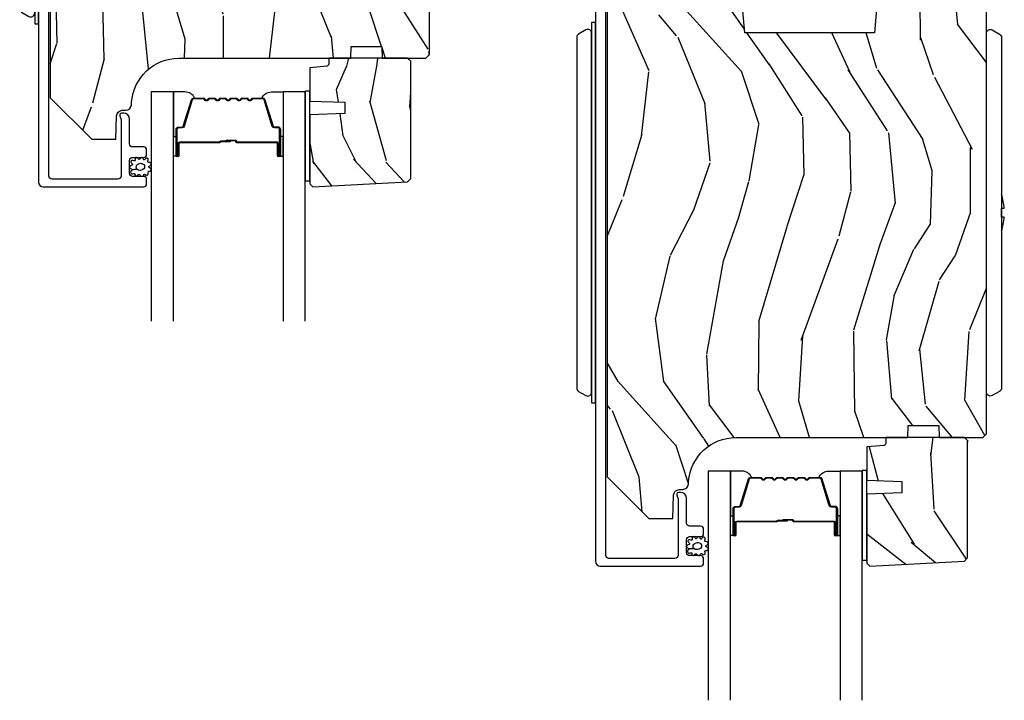
# Model space of a CAD drawing. Units: inches. Extents: x 0 to 469, y 0 to 301.
# Drawn here: x 135 to 140, y 35 to 39 of the extents above; entities that cross this region are included whole.
import ezdxf

# ---------------------------------------------------------------- set-up
doc = ezdxf.new("R2010")
doc.units = ezdxf.units.IN
doc.header["$MEASUREMENT"] = 0
for name, color, linetype in [('ZP-SECT-ALUM', 63, 'Continuous'), ('ZP-SECT-GLAS', 153, 'Continuous'), ('ZP-SECT-HDWR', 53, 'Continuous'), ('ZP-SECT-SEAL', 8, 'Continuous'), ('ZP-SECT-WDHA', 11, 'Continuous'), ('ZP-SECT-WOOD', 104, 'Continuous'), ('ZP-SECT-WSTP', 40, 'Continuous')]:
    doc.layers.add(name, color=color, linetype=linetype)
pattern_1 = [(265.2364, (2.602311029022758, -5.416569549772277), (1.749985182157202, 19.25000165605928), [0.2107279999999987, -20.86206324999984]), (281.3099, (2.584811029022831, -5.626569549772313), (1.749995856282813, -7.000001316404167), [0.2676992499999998, -8.655585749999991]), (314.9999999999999, (2.63731102902284, -5.889069549772245), (1.750000541535667, 5.628431015579769e-16), [0.1979897500000002, -2.276883000000001]), (316.8475999999999, (2.777311029022712, -6.029069549772345), (26.24999569063998, -24.50000495929384), [0.3838047500000005, -37.99669125]), (282.9946, (3.057311029022912, -6.291569549772277), (-3.499995760762113, 15.75000134356145), [0.2334797500000001, -23.11443225]), (270, (3.109811029022922, -6.51906954977224), (1.750000000000001, -1.75), [0.4375000000000001, -1.3125]), (260.5376999999999, (3.109811029022922, -6.95656954977224), (1.749996743604263, 8.750001353966788), [0.21289625, -10.43193725]), (264.2893999999999, (3.07481102902284, -5.416569549772277), (1.750002300666005, 15.74999899111775), [0.17587325, -17.41140975]), (270, (3.057311029022912, -5.591569549772345), (1.750000000000001, -1.75), [0.2625000000000001, -1.4875]), (298.3008, (3.057311029022912, -5.854069549772277), (10.50001552986629, -19.24999145958539), [0.2583839999999986, -25.58005624999991]), (322.1250000000001, (3.179811029022858, -6.08156954977224), (-8.74999842392763, 7.0000032635609), [0.3990612500000003, -19.55400825]), (309.2894, (3.494811029022912, -6.326569549772245), (8.749999355842194, -10.50000111926941), [0.2487222499999999, -24.62345200000001]), (276.3402, (3.652311029022712, -6.51906954977224), (1.750002763179469, -13.99999895456124), [0.316939, -15.52998475]), (258.1113, (3.687311029022794, -6.834069549772295), (5.250018436685478, 24.49999527683636), [0.3397887499999995, -33.63906524999994]), (263.2902, (3.617311029022858, -5.416569549772277), (-1.749989292177045, -15.75000174606479), [0.299551, -29.6556225]), (273.3665, (3.582311029022776, -5.71406954977229), (1.750019185870375, -27.99999881344523), [0.298014499999999, -29.50341274999994]), (303.6901, (3.599811029022703, -6.011569549772304), (-1.750002335387587, 3.499999226099531), [0.3154865000000001, -5.9942295]), (317.4896, (3.774811029022885, -6.274069549772349), (19.25001517927461, -17.49998375710692), [0.2848789999999993, -28.20305599999993]), (284.9314, (3.984811029022694, -6.466569549772345), (5.249994669461755, -19.25000093611967), [0.271673499999998, -26.89563274999985]), (270, (4.054811029022858, -6.729069549772277), (1.750000000000001, -1.75), [0.21, -1.54]), (257.0054, (4.054811029022858, -6.939069549772313), (-3.499995760762101, -15.75000134356145), [0.2334797499999991, -23.11443224999989]), (270, (2.304811029022858, -5.959069549772295), (1.750000000000001, -1.75), [0, -1.75]), (133.1523999999999, (2.567311029022903, -6.204069549772299), (24.50000495929386, -26.24999569063996), [0.3838047499999991, -37.99669124999987]), (116.5650999999998, (4.054811029022858, -5.924069549772327), (-1.750002291443667, 1.749998526396588), [0.1565252499999998, -3.756593749999997]), (98.13009999999976, (3.984811029022694, -5.78406954977234), (-1.749998872677202, 10.49999960880696), [0.2474867499999998, -12.1268805]), (66.80139999999999, (3.94981102902284, -5.539069549772336), (3.500002319213495, 8.749999528667384), [0.1332765, -13.19432625]), (296.5651, (2.567311029022903, -6.204069549772299), (1.750002291443667, -1.749998526396588), [0.1956552499999992, -3.717463749999988]), (276.7098, (2.654811029022767, -6.379069549772254), (-1.749989292177062, 15.75000174606479), [0.2995510000000001, -29.65562250000001]), (259.8752999999999, (2.689811029022849, -6.676569549772267), (-5.250015030079694, -29.74999788188586), [0.4977507499999981, -49.27736799999976]), (259.6952, (2.409811029022876, -5.416569549772277), (-1.749991032187981, -10.50000168148383), [0.1956552500000001, -19.369938]), (285.5241, (2.374811029022794, -5.609069549772272), (-5.249996110809819, 19.2500017931011), [0.3269262499999983, -32.36577049999977]), (312.8789, (2.462311029022885, -5.924069549772327), (-20.99999956818338, 22.75000138764641), [0.3343375, -33.09936525]), (304.6952000000001, (2.689811029022849, -6.169069549772331), (12.25001506679031, -17.49998995322817), [0.2766995, -27.39322950000001]), (279.4622999999999, (2.847311029022876, -6.396569549772295), (1.749996743604265, -8.75000135396679), [0.3193452499999983, -10.32548999999995]), (263.4180999999999, (2.899811029022885, -6.711569549772349), (3.499976725641027, 29.7500025163775), [0.4580187500000001, -45.34386500000001]), (261.8699, (2.847311029022876, -5.416569549772277), (1.749998872677209, 10.49999960880696), [0.24748675, -12.12688050000001]), (281.3099, (2.812311029022794, -5.661569549772281), (1.749995856282813, -7.000001316404167), [0.2676992499999998, -8.655585749999991]), (312.5104, (2.864811029022803, -5.924069549772327), (-17.49998375710693, 19.2500151792746), [0.2848789999999997, -28.20305599999996]), (314.9999999999999, (3.057311029022912, -6.134069549772249), (1.750000541535667, 5.628431015579769e-16), [0.3217340000000001, -2.153140500000001]), (287.354, (3.284811029022876, -6.361569549772327), (-6.999990378953466, 22.75000353341946), [0.2933542499999979, -29.04199199999985]), (266.6335000000001, (3.37231102902274, -6.641569549772299), (1.750019185870337, 27.99999881344523), [0.2980144999999972, -29.5034127499998]), (252.8972999999999, (3.354811029022812, -6.939069549772313), (-5.249992113503016, -17.50000302917475), [0.2380262500000001, -23.564548]), (261.2538, (3.284811029022876, -5.416569549772277), (-1.750007344850674, -12.24999883862361), [0.23017575, -22.78747975]), (284.9314, (3.249811029022794, -5.64406954977224), (5.249994669461755, -19.25000093611967), [0.271673499999998, -26.89563274999985]), (302.0054, (3.319811029022731, -5.906569549772286), (-5.250001934410967, 8.749998153378213), [0.3301899999999997, -16.17927849999998]), (319.8991, (3.494811029022912, -6.186569549772258), (-22.75000337670603, 19.24999660462404), [0.43469125, -43.03440749999999]), (285.9454, (3.827311029022894, -6.466569549772345), (-1.749999806268667, 7.000000221641266), [0.2548035, -12.485389]), (263.991, (3.897311029022831, -6.711569549772349), (-1.749998805593224, -17.49999956408557), [0.3343375, -33.09936525]), (246.8013999999999, (3.862311029022749, -7.044069549772331), (-3.500002319213496, -8.749999528667384), [0.1332764999999991, -13.19432624999995]), (260.5376999999999, (3.80981102902274, -5.416569549772277), (1.749996743604263, 8.750001353966788), [0.21289625, -10.43193725]), (280.008, (3.774811029022885, -5.626569549772313), (3.500006076274143, -19.24999922050587), [0.302097249999999, -29.90758749999994]), (307.4054, (3.827311029022894, -5.924069549772327), (17.50001741707635, -22.74998681371508), [0.37451575, -37.07711875]), (299.0546000000001, (2.304811029022858, -6.22156954977234), (7.000000047598745, -12.25000067299695), [0.1801729999999998, -17.83717949999998]), (280.7843, (2.392311029022721, -6.379069549772254), (-5.250000961938811, 27.99999913146497), [0.3741080000000001, -37.03662025000001]), (262.875, (2.462311029022885, -6.746569549772317), (1.749996993314437, 12.25000066472925), [0.4232690000000003, -13.68568250000001])]
pattern_2 = [(75.2364, (0.1150339037140498, -4.982312238126582), (-5.789859065948556, -21.31847901549633), [0.2408319999999996, -23.84235799999994]), (91.30989999999976, (0.1764056214143466, -4.749431340956988), (-0.5804251597106882, 8.22575903869563), [0.3059419999999997, -9.89209799999999]), (125, (0.1694116095337108, -4.44357012439329), (-1.969616115519871, 0.3472964628043541), [0.226274, -2.602152000000001]), (126.8475999999999, (0.03962607747843094, -4.258217175484646), (-24.68207778133389, 32.78406714079375), [0.4386340000000001, -43.42479000000001]), (92.99459999999975, (-0.2234179501853646, -3.907207432727574), (0.8135587761682683, -18.42113293576038), [0.266834, -26.416494]), (80, (-0.2373578891726993, -3.640738526284366), (-1.622319150690556, 2.316911861358277), [0.4999999999999989, -1.499999999999996]), (70.53770000000004, (-0.1505338003392467, -3.148334649778263), (-3.706093886339548, -9.500783344918704), [0.2433100000000001, -11.922214]), (74.2894, (-0.4167622829125435, -4.88854222218643), (-5.095285093198489, -17.37924160681557), [0.2009979999999996, -19.89875399999994]), (80, (-0.3623364923189456, -4.695053635137327), (-1.622319150690556, 2.316911861358277), [0.299999999999999, -1.699999999999996]), (108.3008, (-0.3102420390188172, -4.399611309233677), (-7.997452301142774, 23.74954216806199), [0.295296, -29.23435]), (132.125, (-0.4029665982471329, -4.119250548577128), (8.45888968725556, -9.614947161107521), [0.4560699999999996, -22.34743799999997]), (119.2894, (-0.7088758995848252, -3.780991033773631), (-7.764298450998115, 13.55417594471108), [0.2842540000000001, -28.14108800000001]), (86.3402, (-0.8479386960402735, -3.533076656130874), (0.8087520192303621, 16.10421977526049), [0.362216, -17.74855400000001]), (68.11130000000004, (-0.824817662200644, -3.171599937939817), (-10.77101530580107, -26.53271904359166), [0.3883300000000001, -38.444646]), (73.29020000000003, (-1.027343089780118, -4.780880352032938), (5.095270998947917, 17.37924728909397), [0.342344, -33.89214000000001]), (83.36649999999999, (-0.9289103992528567, -4.452991643115496), (3.587104350246547, 31.86114692379662), [0.3405880000000001, -33.718186]), (113.6900999999999, (-0.8895661739063598, -4.114684043538006), (1.275025577407217, -4.286526959831398), [0.360556, -6.850548000000002]), (127.4896, (-1.034433271208741, -3.784512082100917), (-18.19282732060551, 23.51639970003245), [0.325576, -32.232064]), (94.93139999999985, (-1.232584532844953, -3.526178813798168), (-2.08858042413121, 22.70765962799548), [0.3104840000000001, -30.737866]), (80, (-1.259274699785806, -3.216844633681177), (-1.622319150690556, 2.316911861358277), [0.2399999999999995, -1.759999999999996]), (67.00540000000001, (-1.217599137145783, -2.980490772958234), (7.064893705450896, 17.03194919702135), [0.2668339999999996, -26.41649399999998]), (80, (0.5575304098916831, -4.430771811665778), (-1.622319150690556, 2.316911861358277), [0, -1.999999999999996]), (303.1524, (0.3107095737347549, -4.102931187522273), (-22.36517819120654, 34.40637769907591), [0.4386340000000001, -43.42479000000001]), (286.5651, (-1.419031023239427, -4.122867766452401), (1.622322022142024, -2.316910657574223), [0.1788859999999995, -4.293249999999984]), (268.1301, (-1.368030111425128, -4.294328861147704), (-0.1141638171402084, -12.1649887274718), [0.282842, -13.85929200000001]), (236.8013999999999, (-1.377259291051416, -4.57702095909778), (-5.675715305442003, -9.1534838287124), [0.1523159999999998, -15.07922999999999]), (106.5651, (0.3107095737347549, -4.102931187522273), (-1.622322022142024, 2.316910657574223), [0.2236059999999995, -4.248529999999985]), (86.70979999999999, (0.2469584339669382, -3.88860481915313), (-1.156064090092355, -18.07383574971841), [0.342344, -33.89214000000001]), (69.87530000000001, (0.2666065042532182, -3.54682425602229), (11.81290105467158, 32.44156916969214), [0.5688579999999982, -56.3169919999999]), (69.69520000000009, (0.331691609376719, -5.020514837213312), (4.053383878502784, 11.47040035302124), [0.2236059999999998, -22.13707199999997]), (95.52409999999986, (0.4092865185839401, -4.810803058657285), (2.088581876288336, -22.70766087856624), [0.3736299999999997, -36.98945199999996]), (122.8789, (0.3733190872428054, -4.438907449806237), (19.12053269156008, -29.77255931841606), [0.3820999999999992, -37.82784599999988]), (114.6952, (0.1658905612063677, -4.118012752769374), (-10.31436394025576, 22.12722123007477), [0.3162280000000001, -31.30654800000001]), (89.46229999999998, (0.03377369185756152, -3.830706065006183), (-0.2331297955978149, 10.19537476309), [0.3649660000000001, -11.80056]), (73.41809999999992, (0.03719857063697418, -3.465756383261777), (-9.843243356947566, -32.78887834283088), [0.5234500000000001, -51.82156000000001]), (71.86989999999994, (-0.1607122671293837, -4.93369074837986), (-4.05339229159766, -11.4703964642499), [0.2828419999999995, -13.85929199999999]), (91.30989999999976, (-0.07269846726217111, -4.664890504643125), (-0.5804251597106882, 8.22575903869563), [0.3059419999999997, -9.89209799999999]), (122.5104, (-0.07969247914280686, -4.359029288079427), (15.8758738578798, -25.13874798031408), [0.3255759999999991, -32.23206399999989]), (125, (-0.254674622165453, -4.084472828269753), (-1.969616115519871, 0.3472964628043541), [0.3676960000000001, -2.460732000000001]), (97.35399999999997, (-0.4655761117551833, -3.783274286293164), (3.363597875096814, -26.99418906715192), [0.3352619999999996, -33.19084799999994]), (76.63350000000008, (-0.5084894702030169, -3.450770987562606), (-7.526378549481379, -31.16654659806278), [0.3405880000000001, -33.718186]), (62.8973, (-0.4297529347359728, -3.119409315091758), (9.381801796357347, 18.65427096867755), [0.27203, -26.930912]), (71.25379999999996, (-0.6531161436354864, -4.84686665954635), (4.400698029470012, 13.44000942209145), [0.2630579999999995, -26.04283399999997]), (94.93139999999985, (-0.5685753073215665, -4.597762570869889), (-2.08858042413121, 22.70765962799548), [0.3104840000000001, -30.737866]), (112.0054, (-0.5952654742624759, -4.288428390752841), (4.172367285044429, -10.8899649016545), [0.3773600000000001, -18.490604]), (129.8990999999999, (-0.7366596080115073, -3.938560274255593), (21.7847461439388, -26.18062003425595), [0.4967900000000001, -49.18218000000001]), (95.94539999999986, (-1.055319137302718, -3.557435485778257), (0.5804298226595752, -8.225758590440606), [0.2912039999999998, -14.269016]), (73.99099999999999, (-1.085482267796976, -3.267797460721482), (5.44257762855526, 19.34885845132704), [0.3821000000000001, -37.82784600000001]), (56.80139999999999, (-0.9801036501630733, -2.900516441683493), (5.675715305442004, 9.153483828712398), [0.152316, -15.07923]), (70.53770000000004, (-1.244000795442787, -4.742677752946207), (-3.706093886339548, -9.500783344918704), [0.2433100000000001, -11.922214]), (90.00799999999978, (-1.162932922682273, -4.513269819329963), (-0.1189780968844949, 22.36036360548723), [0.3452540000000001, -34.18010000000001]), (117.4054, (-1.16298100745621, -4.168016292645774), (-15.18132466061387, 29.07795374707081), [0.4280180000000001, -42.37385]), (109.0546, (0.6096248631917547, -4.135329485762128), (-5.447387456773113, 15.17649473040699), [0.205912, -20.385348]), (90.78429999999976, (0.5424007598705884, -3.940699272453202), (0.3521060877535493, -32.5557363757624), [0.4275520000000001, -42.327566]), (72.87500000000001, (0.536548374249719, -3.513188161974739), (-4.400686741272041, -13.44001353167818), [0.483736, -15.64078])]

# ---------------------------------------------------------------- blocks, each defined once
blk = doc.blocks.new('101CS - Multi Slide Vin 2023 Contmp (.8125 in 3mm IG) J V Exterior Panel Config 4 QUAD')
at = {"layer": 'ZP-SECT-WDHA'}
h = blk.add_hatch(dxfattribs=at)
h.set_pattern_fill('WOOD3', color=256, scale=2, angle=80, style=0, pattern_type=2)
h.set_pattern_definition(pattern_2)
edge = h.paths.add_edge_path()
edge.add_line((2.449868539738191, -2.249452618533297), (2.429868539738209, -2.229452618533315))
edge.add_line((2.429868539738209, -2.229452618533315), (1.880740705620383, -2.229452618533315))
edge.add_line((1.880740705620383, -2.229452618533315), (1.858868539738751, -2.479452618533657))
edge.add_line((1.858868539738751, -2.479452618533657), (1.174868539738782, -2.479452618533657))
edge.add_line((1.174868539738782, -2.479452618533657), (1.15299637385715, -2.229452618533315))
edge.add_line((1.15299637385715, -2.229452618533315), (0.7683161797795037, -2.229452618533315))
edge.add_line((0.7683161797795037, -2.229452618533315), (0.7635145739743621, -2.366952618533247))
edge.add_line((0.7635145739743621, -2.366952618533247), (0.7628685397387471, -2.385452618533265))
edge.add_line((0.7628685397387471, -2.385452618533265), (0.7231466497773908, -2.385452618533265))
edge.add_arc((0.7231466497773908, -2.291452618533299), 0.09399999999996567, 182.0000000000315, 270.00000000000864, ccw=False)
edge.add_line((0.6292039120376103, -2.294733171223385), (0.6283161797794037, -2.269311845433464))
edge.add_line((0.6283161797794037, -2.269311845433464), (0.5883161797796674, -2.269311845433464))
edge.add_line((0.5883161797796674, -2.269311845433464), (0.5324846210583019, -2.287452618533422))
edge.add_line((0.5324846210583019, -2.287452618533422), (0.4498685397381905, -2.347476715109593))
edge.add_line((0.4498685397381905, -2.347476715109593), (0.4498685397381905, -4.82235261853296))
edge.add_line((0.4498685397381905, -4.82235261853296), (0.6688685397382415, -5.041352618533352))
edge.add_line((0.6688685397382415, -5.041352618533352), (0.7951160121317571, -5.041352618533352))
edge.add_line((0.7951160121317571, -5.041352618533352), (0.7994056823808933, -4.918512534785606))
edge.add_arc((0.8303867980184805, -4.919594419183369), 0.03099999999998054, 91.99999999952752, 178.0000000000254, ccw=False)
edge.add_line((0.8293049136209447, -4.888613303545782), (0.8481082550874817, -4.887956676392861))
edge.add_arc((0.8470263706899175, -4.856975560755302), 0.03099999999995939, 271.999999999608, 355.9999999999618)
edge.add_line((0.877950856247935, -4.859138011441388), (0.8788303348437694, -4.846560881564216))
edge.add_arc((1.128221347408726, -4.864000000000686), 0.2500000000000451, 90.00000000000318, 175.9999999998997, ccw=False)
edge.add_line((1.128221347408726, -4.61400000000063), (2.034079772846781, -4.61400000000063))
edge.add_line((2.034079772846781, -4.61400000000063), (2.036262320939841, -4.551500000000175))
edge.add_line((2.036262320939841, -4.551500000000175), (2.19768599164513, -4.551500000000175))
edge.add_line((2.19768599164513, -4.551500000000175), (2.199868539738191, -4.61400000000063))
edge.add_line((2.199868539738191, -4.61400000000063), (2.429868539738209, -4.61400000000063))
edge.add_line((2.429868539738209, -4.61400000000063), (2.449868539738191, -4.594000000000761))
edge.add_line((2.449868539738191, -4.594000000000761), (2.449868539738191, -2.249452618533297))
h = blk.add_hatch(dxfattribs=at)
h.set_pattern_fill('WOOD3', color=256, scale=1.75, angle=-89.99999999999999, style=0, pattern_type=2)
h.set_pattern_definition(pattern_1)
edge = h.paths.add_edge_path()
edge.add_line((2.33356956295961, -5.265852229337867), (2.35035850972281, -5.249063282574667))
edge.add_line((2.35035850972281, -5.249063282574667), (2.35035850972281, -4.630000262934942))
edge.add_line((2.35035850972281, -4.630000262934942), (2.334358509722961, -4.61400000000063))
edge.add_line((2.334358509722961, -4.61400000000063), (1.918358509723021, -4.61400000000063))
edge.add_line((1.918358509723021, -4.61400000000063), (1.918358509723021, -4.646087821907855))
edge.add_arc((1.90835850972303, -4.646087821907827), 0.009999999999990905, 274.9999999998297, 359.99999999983714, ccw=False)
edge.add_line((1.909230067150474, -4.656049768888721), (1.818358509723112, -4.664000000000584))
edge.add_line((1.818358509723112, -4.664000000000584), (1.818358509723112, -4.839800262934801))
edge.add_line((1.818358509723112, -4.839800262934801), (2.003358509723057, -4.846260605290723))
edge.add_line((2.003358509723057, -4.846260605290723), (2.003358509723057, -4.906339920578972))
edge.add_line((2.003358509723057, -4.906339920578972), (1.818358509723112, -4.912800262934894))
edge.add_line((1.818358509723112, -4.912800262934894), (1.818358509723112, -5.276718132855109))
edge.add_line((1.818358509723112, -5.276718132855109), (1.833640376868289, -5.292000000000513))
edge.add_line((1.833640376868289, -5.292000000000513), (1.834640376868265, -5.292000000000513))
edge.add_line((1.834640376868265, -5.292000000000513), (2.33356956295961, -5.265852229337867))
at = {"layer": 'ZP-SECT-ALUM'}
blk.add_lwpolyline([(0.3877792237406084, -2.289500451132625), (0.3877792237406084, -5.266999999999797, 0.414213562373095), (0.4127792237406993, -5.291999999999888), (0.9418007079636936, -5.292000000000115, 0.4142135623728471), (0.95780070796377, -5.276000000000039), (0.95780070796377, -5.252999999999673, 0.1633275130491354), (0.9545613275442975, -5.243347715921772, 0.2349884968482275), (0.941800707963921, -5.236999999999824), (0.8838007079639283, -5.237000000000052, -0.4142135623731112), (0.8678007079638519, -5.220999999999975), (0.8678007079638519, -5.152999999999764, -0.4142135623731357), (0.8838007079639283, -5.136999999999688), (0.9092208196084357, -5.136999999999688), (0.9418007079636936, -5.137000000000143, 0.4142135623751397), (0.95780070796377, -5.121000000000066), (0.95780070796377, -5.097999999999701, 0.4142135623728916), (0.9418007079636936, -5.081999999999624), (0.8838007078950341, -5.082000000000079, -0.4142135623742521), (0.8678007078949577, -5.066000000000003), (0.8678007078949577, -4.935000000025155, 0.4142135623730698), (0.8368007078950086, -4.904000000025206), (0.8257196749045761, -4.904000000025206, 0.3980554432710977), (0.8157350614858387, -4.913445477813838, 0.1275590708117241), (0.817872641927579, -4.923256657954624), (0.8206477406426984, -4.928743340767795, -0.1176084101860365), (0.822801976304163, -4.937770157612903), (0.8228019763052998, -5.235994563524372, -0.4142135623742007), (0.8068019763052234, -5.251994563524448), (0.4587792237407484, -5.251994563524676, -0.4142135623740177), (0.442779223740672, -5.235994563524599), (0.4427792237499943, -2.285689410286267, -0.4142135623720107)], format="xyb", dxfattribs=at)
blk.add_lwpolyline([(1.571108987375737, -4.824532244570747, -0.3297505471403154), (1.582106492069215, -4.832669969966446), (1.624880928235143, -4.972578846503808, 0.3297505471403161), (1.631575061526974, -4.977532244570767), (1.651618539738593, -4.977532244570767, -0.4142135623730919), (1.663118539738662, -4.989032244570751), (1.663118539738662, -5.127032244570756, -1), (1.648118539738562, -5.127032244570756), (1.648118539738562, -5.064532244570756, 0.4142135623730949), (1.64311853973868, -5.059532244570761), (1.433118539738643, -5.059532244570761, -0.4142135623730949), (1.428118539738534, -5.054532244570765), (1.428118539738534, -5.052732244570763, 0.4142135623730931), (1.425918539738632, -5.050532244570746), (1.37811853973858, -5.050532244570746), (1.37811853973858, -5.046032244570739), (1.425918539738632, -5.046032244570739, -0.4142135623730951), (1.432618539738542, -5.052732244570763), (1.432618539738542, -5.054532244570765, 0.414213562373095), (1.433118539738643, -5.055032244570754), (1.64311853973868, -5.055032244570754, -0.4142135623730944), (1.652618539738569, -5.064532244570756), (1.652618539738569, -5.127032244570756, 1), (1.658618539738654, -5.127032244570756), (1.658618539738654, -4.989032244570751, 0.4142135623730951), (1.651618539738593, -4.982032244570775), (1.631575061526974, -4.982032244570775, -0.3297505471403194), (1.620577556833268, -4.973894519175076), (1.57780312066734, -4.833985642637714, 0.3297505471403169), (1.571108987375737, -4.829032244570755), (1.518953063517756, -4.829032244570755, 0.1989123673796678), (1.514003316049411, -4.831082497102443), (1.508836054159929, -4.836249758992011, -0.4142135623731955), (1.495401025317278, -4.836249758992011), (1.490233763427796, -4.831082497102443, 0.198912367379747), (1.485284015959451, -4.829032244570755), (1.46195306351774, -4.829032244570755, 0.198912367379658), (1.457003316049395, -4.831082497102443), (1.451836054159912, -4.836249758992011, -0.4142135623731955), (1.438401025317262, -4.836249758992011), (1.433233763427779, -4.831082497102443, 0.198912367379747), (1.428284015959434, -4.829032244570755), (1.404953063517723, -4.829032244570755, 0.1989123673796579), (1.400003316049379, -4.831082497102443), (1.394836054159896, -4.836249758992011, -0.414213562373095), (1.381401025317246, -4.836249758992011), (1.376233763427763, -4.831082497102443, 0.198912367379658), (1.371284015959418, -4.829032244570755), (1.347953063517707, -4.829032244570755, 0.198912367379658), (1.343003316049362, -4.831082497102443), (1.337836054159879, -4.836249758992011, -0.4142135623730951), (1.324401025317229, -4.836249758992011), (1.319233763427746, -4.831082497102443, 0.1989123673796581), (1.314284015959402, -4.829032244570755), (1.290953063517691, -4.829032244570755, 0.198912367379658), (1.286003316049573, -4.831082497102443), (1.280836054159863, -4.836249758992011, -0.4142135623730951), (1.267401025317213, -4.836249758992011), (1.26223376342773, -4.831082497102443, 0.1989123673796711), (1.257284015959385, -4.829032244570755), (1.205128092101404, -4.829032244570755, 0.3297505471403128), (1.198433958809801, -4.833985642637714), (1.155659522643873, -4.973894519175076, -0.3297505471403153), (1.144662017950168, -4.982032244570775), (1.124618539738549, -4.982032244570775, 0.4142135623733994), (1.117618539738487, -4.989032244570751), (1.117618539738487, -5.127032244570756, 1), (1.123618539738573, -5.127032244570756), (1.123618539738573, -5.064532244570756, -0.4142135623730945), (1.133118539738462, -5.055032244570754), (1.342915259002439, -5.055032244570754, 0.3419987131196729), (1.343883504839141, -5.054282244570771, -0.3419987131196799), (1.348724734021744, -5.050532244570746), (1.398118539738562, -5.050532244570746), (1.398118539738562, -5.054973715175805), (1.349118539738583, -5.054973715175805, 0.3279189694272522), (1.348164188856117, -5.055675027390407, -0.3279189694272557), (1.342915259002439, -5.059532244570761), (1.133118539738462, -5.059532244570761, 0.4142135623730951), (1.12811853973858, -5.064532244570756), (1.12811853973858, -5.127032244570756, -1), (1.11311853973848, -5.127032244570756), (1.11311853973848, -4.989032244570751, -0.4142135623730951), (1.124618539738549, -4.977532244570767), (1.144662017950168, -4.977532244570767, 0.3297505471403178), (1.151356151241998, -4.972578846503808), (1.194130587407926, -4.832669969966446, -0.3297505471403159), (1.205128092101404, -4.824532244570747), (1.257284015959385, -4.824532244570747, -0.1989123673797588), (1.265415743943095, -4.827900516587107), (1.270583005832577, -4.833067778476703, 0.4142135623731957), (1.277654073644499, -4.833067778476703), (1.282821335534209, -4.827900516587107, -0.1989123673796579), (1.290953063517691, -4.824532244570747), (1.314284015959402, -4.824532244570747, -0.1989123673797421), (1.322415743943111, -4.827900516587107), (1.327583005832594, -4.833067778476703, 0.4142135623731957), (1.334654073644515, -4.833067778476703), (1.339821335533998, -4.827900516587107, -0.198912367379658), (1.347953063517707, -4.824532244570747), (1.371284015959418, -4.824532244570747, -0.1989123673796579), (1.379415743943127, -4.827900516587107), (1.38458300583261, -4.833067778476703, 0.4142135623730951), (1.391654073644531, -4.833067778476703), (1.396821335534014, -4.827900516587107, -0.198912367379658), (1.404953063517723, -4.824532244570747), (1.428284015959434, -4.824532244570747, -0.1989123673796581), (1.436415743943144, -4.827900516587107), (1.441583005832626, -4.833067778476703, 0.4142135623731974), (1.448654073644548, -4.833067778476703), (1.45382133553403, -4.827900516587107, -0.1989123673797477), (1.46195306351774, -4.824532244570747), (1.485284015959451, -4.824532244570747, -0.1989123673796584), (1.493415743942933, -4.827900516587107), (1.498583005832643, -4.833067778476703, 0.4142135623731974), (1.505654073644564, -4.833067778476703), (1.510821335534047, -4.827900516587107, -0.1989123673797574), (1.518953063517756, -4.824532244570747)], format="xyb", close=True, dxfattribs=at)
at = {"layer": 'ZP-SECT-GLAS', "flags": 128}
for points in [[(1.099063061304889, -6.000002170748814), (1.098868539738532, -4.792000000000627), (0.9818685397385707, -4.792000000000627), (0.9820630611224033, -6.000001037239286)], [(1.794563062389955, -6.000008908833138), (1.794368539738571, -4.792000000000627), (1.677368539738609, -4.792000000000627), (1.677563062207469, -6.00000777532361)]]:
    blk.add_lwpolyline(points, dxfattribs=at)
at = {"layer": 'ZP-SECT-HDWR'}
for points in [[(0.387867746615342, -2.425908675522606), (0.3673677466152583, -2.425908675522606), (0.3673677466152867, -4.375908659371163), (0.3673677466152583, -2.481908691673965, 0.5773502691888086), (0.3373677466152856, -2.464588183598238), (0.2983677466152699, -2.487104844096649, 0.2679491924307389), (0.288367746615279, -2.504425352172319), (0.288367746615279, -4.353391998872809, 0.2679491924317757), (0.2983677466152983, -4.370712506948479), (0.3373677466152856, -4.39322916744689, 0.5773502691906046), (0.3673677466152867, -4.375908659371163), (0.3673677466152867, -4.431908675522521), (0.3878677466126987, -4.431908675522578)], [(2.449867746615269, -2.481908691673908, -0.5773502691890661), (2.47986774661527, -2.464588183598238), (2.518867746615285, -2.487104844096649, -0.267949192430715), (2.528867746615276, -2.504425352172319), (2.528867746615106, -3.524540600758627, 0.05813791577399766), (2.543703605745662, -3.452346914474646), (2.528867746615106, -3.452346914474646), (2.528867746615106, -3.40540867552258), (2.543698169101901, -3.40540867552258, 0.0580899935192514), (2.528867746615134, -3.333276750286558), (2.528867746615276, -4.353391998872752, -0.2679491924314477), (2.518867746615285, -4.370712506948422), (2.47986774661527, -4.393229167446833, -0.5773502691871338), (2.449867746615269, -4.375908659371163)]]:
    blk.add_lwpolyline(points, format="xyb", close=True, dxfattribs=at)
at = {"layer": 'ZP-SECT-SEAL'}
for points in [[(1.194130587407926, -4.832669969966474, -0.3297505471404568), (1.205128092101404, -4.824532244570747), (1.211345569232435, -4.824532244570747, 0.3006645954625839), (1.159673758007102, -4.792042992752101), (1.098868539738532, -4.792042992752101), (1.098868539738532, -5.026701308643823), (1.11311853973848, -5.026701308643823), (1.11311853973848, -4.98903224457078, -0.4142135623730894), (1.124618539738549, -4.977532244570767), (1.144662017950168, -4.977532244570767, 0.3297505471403212), (1.151356151241998, -4.972578846503808)], [(1.582106492069215, -4.832669969966446, 0.3297505471404568), (1.571108987375737, -4.824532244570747), (1.564891510244934, -4.824532244570747, -0.3006645954625839), (1.616563321470039, -4.792042992752101), (1.677368539738609, -4.792042992752101), (1.677368539738609, -5.026701308643823), (1.663118539738662, -5.026701308643823), (1.663118539738662, -4.989032244570751, 0.4142135623730894), (1.651618539738593, -4.977532244570767), (1.631575061526974, -4.977532244570767, -0.3297505471403212), (1.624880928235143, -4.972578846503808)], [(1.098868539738532, -5.026701308643823), (1.11311853973848, -5.026701308643823), (1.11311853973848, -5.127032244570756, 0.1201675316467601), (1.113960463174408, -5.130484782255706), (1.098868535804513, -5.130446806069187)], [(1.677368539738609, -5.026701308643823), (1.663118539738662, -5.026701308643823), (1.663118539738662, -5.127032244570756, -0.1201675316467601), (1.662276616302734, -5.130484782255706), (1.677368543672628, -5.130446806069187)]]:
    blk.add_lwpolyline(points, format="xyb", close=True, dxfattribs=at)
at = {"layer": 'ZP-SECT-WOOD'}
blk.add_lwpolyline([(1.880740705620383, -2.229452618533315), (1.858868539738751, -2.479452618533657), (1.174868539738782, -2.479452618533657), (1.15299637385715, -2.229452618533315)], dxfattribs=at)
blk.add_lwpolyline([(0.4498685397381905, -2.347476715109593), (0.4498685397381905, -4.82235261853296), (0.6688685397382415, -5.041352618533352), (0.7951160121317571, -5.041352618533352), (0.7994056823808933, -4.918512534785606, -0.3939104756174742), (0.8293049136209447, -4.888613303545782), (0.8481082550874817, -4.887956676392861, 0.3838640350370809), (0.877950856247935, -4.859138011441388), (0.8788303348437694, -4.846560881564216, -0.3939104756144281), (1.128221347408726, -4.61400000000063), (2.034079772846781, -4.61400000000063), (2.036262320939841, -4.551500000000175), (2.19768599164513, -4.551500000000175), (2.199868539738191, -4.61400000000063), (2.429868539738209, -4.61400000000063), (2.449868539738191, -4.594000000000761), (2.449868539738191, -2.249452618533297)], format="xyb", dxfattribs=at)
blk.add_lwpolyline([(2.33356956295961, -5.265852229337867), (2.35035850972281, -5.249063282574667), (2.35035850972281, -4.630000262934942), (2.334358509722961, -4.61400000000063), (1.918358509723021, -4.61400000000063), (1.918358509723021, -4.646087821907855, -0.3888787318529459), (1.909230067150474, -4.656049768888721), (1.818358509723112, -4.664000000000584), (1.818358509723112, -4.839800262934801), (2.003358509723057, -4.846260605290723), (2.003358509723057, -4.906339920578972), (1.818358509723112, -4.912800262934894), (1.818358509723112, -5.276718132855109), (1.833640376868289, -5.292000000000513), (1.834640376868265, -5.292000000000513)], format="xyb", close=True, dxfattribs=at)
at = {"layer": 'ZP-SECT-WSTP'}
blk.add_lwpolyline([(1.794405946986956, -5.261002008202297), (1.818358509723112, -5.261000000000905), (1.818358509723112, -4.78760294805349), (1.794405946986956, -4.787604956254881)], close=True, dxfattribs=at)
blk.add_lwpolyline([(0.8799183543098366, -5.202015603005719), (0.9070212894405358, -5.199179494213041, -0.4020560321447271), (0.9069765024305525, -5.176616304270652, -0.4264720199479772), (0.9432916321045468, -5.175147344911949, -0.3897760633067849), (0.942386686042255, -5.197627195892352, -0.3975714298295911), (0.9070212894405358, -5.199179494213041), (0.8799183543098366, -5.202015603005719, -0.2784608389579963), (0.8775620466428791, -5.20617902780009, 0.2854543465312638), (0.8725249065629441, -5.215417542065296, 0.239663351280319), (0.8776262865015951, -5.22339536965913, 0.2663337430279868), (0.8896277220685533, -5.222603366580159, -0.7989978575845027), (0.8956570706773164, -5.225349024419728, 0.164005869536464), (0.8965500437769833, -5.231010524897243, 0.3698193432799367), (0.905903731142871, -5.236188835573699, 0.2094850559300605), (0.913850863996231, -5.22983150510251, -0.5028362464013525), (0.9219805654979609, -5.228605205990419, 0.1440662053824327), (0.9261051490395857, -5.23396675498131, 0.3460408256347702), (0.9370594425515719, -5.235817937232497, 0.1550511136602725), (0.9425143315015703, -5.228971810570243, -0.6082320835707563), (0.950004529144735, -5.227981211658033, 0.2522040636032179), (0.9599368075580514, -5.230996597446875, 0.3353211221171988), (0.9663910460399165, -5.225127813424905, 0.1316775819779598), (0.965146369714148, -5.216392678011118, -0.4814501444190002), (0.968950974070367, -5.210472593944417, 0.06783668984739567), (0.9733185945981404, -5.210406837909915, 0.1397683537547287), (0.97899905848044, -5.208199123755577, 0.3353211221171988), (0.9812558052137774, -5.199772563694893, 0.1496185226587316), (0.9780014515877156, -5.194906866839204, 0.06423057653267153), (0.9708278227299161, -5.190320682312546, -0.4814501444190002), (0.9708278204966518, -5.183283466267397, 0.03528319198395268), (0.9778751194141933, -5.17871544031297, 0.1397683537547287), (0.9814602493377151, -5.173787102344335, 0.3353211221171988), (0.9788030031804738, -5.165478139525163, 0.1483256880416429), (0.9690310928950794, -5.163446236789781, -0.6288173357544576), (0.964914456232691, -5.154764758649065, 0.2223501447491239), (0.9657041324639977, -5.145184649836068, 0.4753501362270997), (0.9528116480638005, -5.142016709881176, 0.05994562432839715), (0.9475025604003804, -5.14885204606847, -0.7923461864280431), (0.9404748060230759, -5.146568065068976, 0.131733763389516), (0.9384656794879902, -5.14025715349706, 0.3811102504764629), (0.9265190279743365, -5.139351166876395, 0.1132937649423404), (0.9227759642661795, -5.145488024536576, -0.8221995754975504), (0.9137083082803201, -5.144018522252821, 0.3957335739321028), (0.9066863902889963, -5.137009231011433, 0.3600726773444961), (0.8972284421640779, -5.143181500640281, 0.1273744253357242), (0.8981002949301455, -5.149987126832599, -0.7264106601864633), (0.8906382194722937, -5.155058220614478, 0.197215600625874), (0.8792823023329674, -5.154008594225587, 0.4408060806888788), (0.8757788002133111, -5.164530419461556, 0.09008901607755924), (0.8815147647085269, -5.170375174807845, -0.5527416715926364), (0.8811075861683548, -5.178092144526289, -0.09240894936935996), (0.8727830180854426, -5.181167710289856, 0.1837854228682295), (0.8688948813268098, -5.183690311641584, 0.3353211221171988), (0.8691035850043818, -5.192411335838955, 0.06320199595536834), (0.8771964541804209, -5.197653439582609, -0.2863989469862241)], format="xyb", close=True, dxfattribs=at)
blk = doc.blocks.new('101CS - Multi Slide Vin 2023 Contmp (.8125 in 3mm IG) J V Exterior Panel Config 5 PENTA')
at = {"layer": 'ZP-SECT-WDHA'}
h = blk.add_hatch(dxfattribs=at)
h.set_pattern_fill('WOOD3', color=256, scale=2, angle=80, style=0, pattern_type=2)
h.set_pattern_definition(pattern_2)
edge = h.paths.add_edge_path()
edge.add_line((2.449868539738191, -2.249452618533297), (2.429868539738209, -2.229452618533315))
edge.add_line((2.429868539738209, -2.229452618533315), (1.880740705620383, -2.229452618533315))
edge.add_line((1.880740705620383, -2.229452618533315), (1.858868539738751, -2.479452618533657))
edge.add_line((1.858868539738751, -2.479452618533657), (1.174868539738782, -2.479452618533657))
edge.add_line((1.174868539738782, -2.479452618533657), (1.15299637385715, -2.229452618533315))
edge.add_line((1.15299637385715, -2.229452618533315), (0.7683161797795037, -2.229452618533315))
edge.add_line((0.7683161797795037, -2.229452618533315), (0.7635145739743621, -2.366952618533247))
edge.add_line((0.7635145739743621, -2.366952618533247), (0.7628685397387471, -2.385452618533265))
edge.add_line((0.7628685397387471, -2.385452618533265), (0.7231466497773908, -2.385452618533265))
edge.add_arc((0.7231466497773908, -2.291452618533299), 0.09399999999996567, 182.0000000000315, 270.00000000000864, ccw=False)
edge.add_line((0.6292039120376103, -2.294733171223385), (0.6283161797794037, -2.269311845433464))
edge.add_line((0.6283161797794037, -2.269311845433464), (0.5883161797796674, -2.269311845433464))
edge.add_line((0.5883161797796674, -2.269311845433464), (0.5324846210583019, -2.287452618533422))
edge.add_line((0.5324846210583019, -2.287452618533422), (0.4498685397381905, -2.347476715109593))
edge.add_line((0.4498685397381905, -2.347476715109593), (0.4498685397381905, -4.82235261853296))
edge.add_line((0.4498685397381905, -4.82235261853296), (0.6688685397382415, -5.041352618533352))
edge.add_line((0.6688685397382415, -5.041352618533352), (0.7951160121317571, -5.041352618533352))
edge.add_line((0.7951160121317571, -5.041352618533352), (0.7994056823808933, -4.918512534785606))
edge.add_arc((0.8303867980184805, -4.919594419183369), 0.03099999999998054, 91.99999999952752, 178.0000000000254, ccw=False)
edge.add_line((0.8293049136209447, -4.888613303545782), (0.8481082550874817, -4.887956676392861))
edge.add_arc((0.8470263706899175, -4.856975560755302), 0.03099999999995939, 271.999999999608, 355.9999999999618)
edge.add_line((0.877950856247935, -4.859138011441388), (0.8788303348437694, -4.846560881564216))
edge.add_arc((1.128221347408726, -4.864000000000686), 0.2500000000000451, 90.00000000000318, 175.9999999998997, ccw=False)
edge.add_line((1.128221347408726, -4.61400000000063), (2.034079772846781, -4.61400000000063))
edge.add_line((2.034079772846781, -4.61400000000063), (2.036262320939841, -4.551500000000175))
edge.add_line((2.036262320939841, -4.551500000000175), (2.19768599164513, -4.551500000000175))
edge.add_line((2.19768599164513, -4.551500000000175), (2.199868539738191, -4.61400000000063))
edge.add_line((2.199868539738191, -4.61400000000063), (2.429868539738209, -4.61400000000063))
edge.add_line((2.429868539738209, -4.61400000000063), (2.449868539738191, -4.594000000000761))
edge.add_line((2.449868539738191, -4.594000000000761), (2.449868539738191, -2.249452618533297))
h = blk.add_hatch(dxfattribs=at)
h.set_pattern_fill('WOOD3', color=256, scale=1.75, angle=-89.99999999999999, style=0, pattern_type=2)
h.set_pattern_definition(pattern_1)
edge = h.paths.add_edge_path()
edge.add_line((2.33356956295961, -5.265852229337867), (2.35035850972281, -5.249063282574667))
edge.add_line((2.35035850972281, -5.249063282574667), (2.35035850972281, -4.630000262934942))
edge.add_line((2.35035850972281, -4.630000262934942), (2.334358509722961, -4.61400000000063))
edge.add_line((2.334358509722961, -4.61400000000063), (1.918358509723021, -4.61400000000063))
edge.add_line((1.918358509723021, -4.61400000000063), (1.918358509723021, -4.646087821907855))
edge.add_arc((1.90835850972303, -4.646087821907827), 0.009999999999990905, 274.9999999998297, 359.99999999983714, ccw=False)
edge.add_line((1.909230067150474, -4.656049768888721), (1.818358509723112, -4.664000000000584))
edge.add_line((1.818358509723112, -4.664000000000584), (1.818358509723112, -4.839800262934801))
edge.add_line((1.818358509723112, -4.839800262934801), (2.003358509723057, -4.846260605290723))
edge.add_line((2.003358509723057, -4.846260605290723), (2.003358509723057, -4.906339920578972))
edge.add_line((2.003358509723057, -4.906339920578972), (1.818358509723112, -4.912800262934894))
edge.add_line((1.818358509723112, -4.912800262934894), (1.818358509723112, -5.276718132855109))
edge.add_line((1.818358509723112, -5.276718132855109), (1.833640376868289, -5.292000000000513))
edge.add_line((1.833640376868289, -5.292000000000513), (1.834640376868265, -5.292000000000513))
edge.add_line((1.834640376868265, -5.292000000000513), (2.33356956295961, -5.265852229337867))
at = {"layer": 'ZP-SECT-ALUM'}
blk.add_lwpolyline([(0.3877792237406084, -2.289500451132625), (0.3877792237406084, -5.266999999999797, 0.414213562373095), (0.4127792237406993, -5.291999999999888), (0.9418007079636936, -5.292000000000115, 0.4142135623728471), (0.95780070796377, -5.276000000000039), (0.95780070796377, -5.252999999999673, 0.1633275130491354), (0.9545613275442975, -5.243347715921772, 0.2349884968482275), (0.941800707963921, -5.236999999999824), (0.8838007079639283, -5.237000000000052, -0.4142135623731112), (0.8678007079638519, -5.220999999999975), (0.8678007079638519, -5.152999999999764, -0.4142135623731357), (0.8838007079639283, -5.136999999999688), (0.9092208196084357, -5.136999999999688), (0.9418007079636936, -5.137000000000143, 0.4142135623751397), (0.95780070796377, -5.121000000000066), (0.95780070796377, -5.097999999999701, 0.4142135623728916), (0.9418007079636936, -5.081999999999624), (0.8838007078950341, -5.082000000000079, -0.4142135623742521), (0.8678007078949577, -5.066000000000003), (0.8678007078949577, -4.935000000025155, 0.4142135623730698), (0.8368007078950086, -4.904000000025206), (0.8257196749045761, -4.904000000025206, 0.3980554432710977), (0.8157350614858387, -4.913445477813838, 0.1275590708117241), (0.817872641927579, -4.923256657954624), (0.8206477406426984, -4.928743340767795, -0.1176084101860365), (0.822801976304163, -4.937770157612903), (0.8228019763052998, -5.235994563524372, -0.4142135623742007), (0.8068019763052234, -5.251994563524448), (0.4587792237407484, -5.251994563524676, -0.4142135623740177), (0.442779223740672, -5.235994563524599), (0.4427792237499943, -2.285689410286267, -0.4142135623720107)], format="xyb", dxfattribs=at)
blk.add_lwpolyline([(1.571108987375737, -4.824532244570747, -0.3297505471403154), (1.582106492069215, -4.832669969966446), (1.624880928235143, -4.972578846503808, 0.3297505471403161), (1.631575061526974, -4.977532244570767), (1.651618539738593, -4.977532244570767, -0.4142135623730919), (1.663118539738662, -4.989032244570751), (1.663118539738662, -5.127032244570756, -1), (1.648118539738562, -5.127032244570756), (1.648118539738562, -5.064532244570756, 0.4142135623730949), (1.64311853973868, -5.059532244570761), (1.433118539738643, -5.059532244570761, -0.4142135623730949), (1.428118539738534, -5.054532244570765), (1.428118539738534, -5.052732244570763, 0.4142135623730931), (1.425918539738632, -5.050532244570746), (1.37811853973858, -5.050532244570746), (1.37811853973858, -5.046032244570739), (1.425918539738632, -5.046032244570739, -0.4142135623730951), (1.432618539738542, -5.052732244570763), (1.432618539738542, -5.054532244570765, 0.414213562373095), (1.433118539738643, -5.055032244570754), (1.64311853973868, -5.055032244570754, -0.4142135623730944), (1.652618539738569, -5.064532244570756), (1.652618539738569, -5.127032244570756, 1), (1.658618539738654, -5.127032244570756), (1.658618539738654, -4.989032244570751, 0.4142135623730951), (1.651618539738593, -4.982032244570775), (1.631575061526974, -4.982032244570775, -0.3297505471403194), (1.620577556833268, -4.973894519175076), (1.57780312066734, -4.833985642637714, 0.3297505471403169), (1.571108987375737, -4.829032244570755), (1.518953063517756, -4.829032244570755, 0.1989123673796678), (1.514003316049411, -4.831082497102443), (1.508836054159929, -4.836249758992011, -0.4142135623731955), (1.495401025317278, -4.836249758992011), (1.490233763427796, -4.831082497102443, 0.198912367379747), (1.485284015959451, -4.829032244570755), (1.46195306351774, -4.829032244570755, 0.198912367379658), (1.457003316049395, -4.831082497102443), (1.451836054159912, -4.836249758992011, -0.4142135623731955), (1.438401025317262, -4.836249758992011), (1.433233763427779, -4.831082497102443, 0.198912367379747), (1.428284015959434, -4.829032244570755), (1.404953063517723, -4.829032244570755, 0.1989123673796579), (1.400003316049379, -4.831082497102443), (1.394836054159896, -4.836249758992011, -0.414213562373095), (1.381401025317246, -4.836249758992011), (1.376233763427763, -4.831082497102443, 0.198912367379658), (1.371284015959418, -4.829032244570755), (1.347953063517707, -4.829032244570755, 0.198912367379658), (1.343003316049362, -4.831082497102443), (1.337836054159879, -4.836249758992011, -0.4142135623730951), (1.324401025317229, -4.836249758992011), (1.319233763427746, -4.831082497102443, 0.1989123673796581), (1.314284015959402, -4.829032244570755), (1.290953063517691, -4.829032244570755, 0.198912367379658), (1.286003316049573, -4.831082497102443), (1.280836054159863, -4.836249758992011, -0.4142135623730951), (1.267401025317213, -4.836249758992011), (1.26223376342773, -4.831082497102443, 0.1989123673796711), (1.257284015959385, -4.829032244570755), (1.205128092101404, -4.829032244570755, 0.3297505471403128), (1.198433958809801, -4.833985642637714), (1.155659522643873, -4.973894519175076, -0.3297505471403153), (1.144662017950168, -4.982032244570775), (1.124618539738549, -4.982032244570775, 0.4142135623733994), (1.117618539738487, -4.989032244570751), (1.117618539738487, -5.127032244570756, 1), (1.123618539738573, -5.127032244570756), (1.123618539738573, -5.064532244570756, -0.4142135623730945), (1.133118539738462, -5.055032244570754), (1.342915259002439, -5.055032244570754, 0.3419987131196729), (1.343883504839141, -5.054282244570771, -0.3419987131196799), (1.348724734021744, -5.050532244570746), (1.398118539738562, -5.050532244570746), (1.398118539738562, -5.054973715175805), (1.349118539738583, -5.054973715175805, 0.3279189694272522), (1.348164188856117, -5.055675027390407, -0.3279189694272557), (1.342915259002439, -5.059532244570761), (1.133118539738462, -5.059532244570761, 0.4142135623730951), (1.12811853973858, -5.064532244570756), (1.12811853973858, -5.127032244570756, -1), (1.11311853973848, -5.127032244570756), (1.11311853973848, -4.989032244570751, -0.4142135623730951), (1.124618539738549, -4.977532244570767), (1.144662017950168, -4.977532244570767, 0.3297505471403178), (1.151356151241998, -4.972578846503808), (1.194130587407926, -4.832669969966446, -0.3297505471403159), (1.205128092101404, -4.824532244570747), (1.257284015959385, -4.824532244570747, -0.1989123673797588), (1.265415743943095, -4.827900516587107), (1.270583005832577, -4.833067778476703, 0.4142135623731957), (1.277654073644499, -4.833067778476703), (1.282821335534209, -4.827900516587107, -0.1989123673796579), (1.290953063517691, -4.824532244570747), (1.314284015959402, -4.824532244570747, -0.1989123673797421), (1.322415743943111, -4.827900516587107), (1.327583005832594, -4.833067778476703, 0.4142135623731957), (1.334654073644515, -4.833067778476703), (1.339821335533998, -4.827900516587107, -0.198912367379658), (1.347953063517707, -4.824532244570747), (1.371284015959418, -4.824532244570747, -0.1989123673796579), (1.379415743943127, -4.827900516587107), (1.38458300583261, -4.833067778476703, 0.4142135623730951), (1.391654073644531, -4.833067778476703), (1.396821335534014, -4.827900516587107, -0.198912367379658), (1.404953063517723, -4.824532244570747), (1.428284015959434, -4.824532244570747, -0.1989123673796581), (1.436415743943144, -4.827900516587107), (1.441583005832626, -4.833067778476703, 0.4142135623731974), (1.448654073644548, -4.833067778476703), (1.45382133553403, -4.827900516587107, -0.1989123673797477), (1.46195306351774, -4.824532244570747), (1.485284015959451, -4.824532244570747, -0.1989123673796584), (1.493415743942933, -4.827900516587107), (1.498583005832643, -4.833067778476703, 0.4142135623731974), (1.505654073644564, -4.833067778476703), (1.510821335534047, -4.827900516587107, -0.1989123673797574), (1.518953063517756, -4.824532244570747)], format="xyb", close=True, dxfattribs=at)
at = {"layer": 'ZP-SECT-GLAS', "flags": 128}
for points in [[(1.099063061304889, -6.000002170748814), (1.098868539738532, -4.792000000000627), (0.9818685397385707, -4.792000000000627), (0.9820630611224033, -6.000001037239286)], [(1.794563062389955, -6.000008908833138), (1.794368539738571, -4.792000000000627), (1.677368539738609, -4.792000000000627), (1.677563062207469, -6.00000777532361)]]:
    blk.add_lwpolyline(points, dxfattribs=at)
at = {"layer": 'ZP-SECT-HDWR'}
blk.add_lwpolyline([(0.387867746615342, -2.425908675522606), (0.3673677466152583, -2.425908675522606), (0.3673677466152867, -4.375908659371163), (0.3673677466152583, -2.481908691673965, 0.5773502691888086), (0.3373677466152856, -2.464588183598238), (0.2983677466152699, -2.487104844096649, 0.2679491924307389), (0.288367746615279, -2.504425352172319), (0.288367746615279, -4.353391998872809, 0.2679491924317757), (0.2983677466152983, -4.370712506948479), (0.3373677466152856, -4.39322916744689, 0.5773502691906046), (0.3673677466152867, -4.375908659371163), (0.3673677466152867, -4.431908675522521), (0.3878677466126987, -4.431908675522578)], format="xyb", close=True, dxfattribs=at)
at = {"layer": 'ZP-SECT-SEAL'}
for points in [[(1.194130587407926, -4.832669969966474, -0.3297505471404568), (1.205128092101404, -4.824532244570747), (1.211345569232435, -4.824532244570747, 0.3006645954625839), (1.159673758007102, -4.792042992752101), (1.098868539738532, -4.792042992752101), (1.098868539738532, -5.026701308643823), (1.11311853973848, -5.026701308643823), (1.11311853973848, -4.98903224457078, -0.4142135623730894), (1.124618539738549, -4.977532244570767), (1.144662017950168, -4.977532244570767, 0.3297505471403212), (1.151356151241998, -4.972578846503808)], [(1.582106492069215, -4.832669969966446, 0.3297505471404568), (1.571108987375737, -4.824532244570747), (1.564891510244934, -4.824532244570747, -0.3006645954625839), (1.616563321470039, -4.792042992752101), (1.677368539738609, -4.792042992752101), (1.677368539738609, -5.026701308643823), (1.663118539738662, -5.026701308643823), (1.663118539738662, -4.989032244570751, 0.4142135623730894), (1.651618539738593, -4.977532244570767), (1.631575061526974, -4.977532244570767, -0.3297505471403212), (1.624880928235143, -4.972578846503808)], [(1.098868539738532, -5.026701308643823), (1.11311853973848, -5.026701308643823), (1.11311853973848, -5.127032244570756, 0.1201675316467601), (1.113960463174408, -5.130484782255706), (1.098868535804513, -5.130446806069187)], [(1.677368539738609, -5.026701308643823), (1.663118539738662, -5.026701308643823), (1.663118539738662, -5.127032244570756, -0.1201675316467601), (1.662276616302734, -5.130484782255706), (1.677368543672628, -5.130446806069187)]]:
    blk.add_lwpolyline(points, format="xyb", close=True, dxfattribs=at)
at = {"layer": 'ZP-SECT-WOOD'}
blk.add_lwpolyline([(0.4498685397381905, -2.347476715109593), (0.4498685397381905, -4.82235261853296), (0.6688685397382415, -5.041352618533352), (0.7951160121317571, -5.041352618533352), (0.7994056823808933, -4.918512534785606, -0.3939104756174742), (0.8293049136209447, -4.888613303545782), (0.8481082550874817, -4.887956676392861, 0.3838640350370809), (0.877950856247935, -4.859138011441388), (0.8788303348437694, -4.846560881564216, -0.3939104756144281), (1.128221347408726, -4.61400000000063), (2.034079772846781, -4.61400000000063), (2.036262320939841, -4.551500000000175), (2.19768599164513, -4.551500000000175), (2.199868539738191, -4.61400000000063), (2.429868539738209, -4.61400000000063), (2.449868539738191, -4.594000000000761), (2.449868539738191, -2.249452618533297)], format="xyb", dxfattribs=at)
blk.add_lwpolyline([(2.33356956295961, -5.265852229337867), (2.35035850972281, -5.249063282574667), (2.35035850972281, -4.630000262934942), (2.334358509722961, -4.61400000000063), (1.918358509723021, -4.61400000000063), (1.918358509723021, -4.646087821907855, -0.3888787318529459), (1.909230067150474, -4.656049768888721), (1.818358509723112, -4.664000000000584), (1.818358509723112, -4.839800262934801), (2.003358509723057, -4.846260605290723), (2.003358509723057, -4.906339920578972), (1.818358509723112, -4.912800262934894), (1.818358509723112, -5.276718132855109), (1.833640376868289, -5.292000000000513), (1.834640376868265, -5.292000000000513)], format="xyb", close=True, dxfattribs=at)
at = {"layer": 'ZP-SECT-WSTP'}
blk.add_lwpolyline([(1.794405946986956, -5.261002008202297), (1.818358509723112, -5.261000000000905), (1.818358509723112, -4.78760294805349), (1.794405946986956, -4.787604956254881)], close=True, dxfattribs=at)
blk.add_lwpolyline([(0.8799183543098366, -5.202015603005719), (0.9070212894405358, -5.199179494213041, -0.4020560321447271), (0.9069765024305525, -5.176616304270652, -0.4264720199479772), (0.9432916321045468, -5.175147344911949, -0.3897760633067849), (0.942386686042255, -5.197627195892352, -0.3975714298295911), (0.9070212894405358, -5.199179494213041), (0.8799183543098366, -5.202015603005719, -0.2784608389579963), (0.8775620466428791, -5.20617902780009, 0.2854543465312638), (0.8725249065629441, -5.215417542065296, 0.239663351280319), (0.8776262865015951, -5.22339536965913, 0.2663337430279868), (0.8896277220685533, -5.222603366580159, -0.7989978575845027), (0.8956570706773164, -5.225349024419728, 0.164005869536464), (0.8965500437769833, -5.231010524897243, 0.3698193432799367), (0.905903731142871, -5.236188835573699, 0.2094850559300605), (0.913850863996231, -5.22983150510251, -0.5028362464013525), (0.9219805654979609, -5.228605205990419, 0.1440662053824327), (0.9261051490395857, -5.23396675498131, 0.3460408256347702), (0.9370594425515719, -5.235817937232497, 0.1550511136602725), (0.9425143315015703, -5.228971810570243, -0.6082320835707563), (0.950004529144735, -5.227981211658033, 0.2522040636032179), (0.9599368075580514, -5.230996597446875, 0.3353211221171988), (0.9663910460399165, -5.225127813424905, 0.1316775819779598), (0.965146369714148, -5.216392678011118, -0.4814501444190002), (0.968950974070367, -5.210472593944417, 0.06783668984739567), (0.9733185945981404, -5.210406837909915, 0.1397683537547287), (0.97899905848044, -5.208199123755577, 0.3353211221171988), (0.9812558052137774, -5.199772563694893, 0.1496185226587316), (0.9780014515877156, -5.194906866839204, 0.06423057653267153), (0.9708278227299161, -5.190320682312546, -0.4814501444190002), (0.9708278204966518, -5.183283466267397, 0.03528319198395268), (0.9778751194141933, -5.17871544031297, 0.1397683537547287), (0.9814602493377151, -5.173787102344335, 0.3353211221171988), (0.9788030031804738, -5.165478139525163, 0.1483256880416429), (0.9690310928950794, -5.163446236789781, -0.6288173357544576), (0.964914456232691, -5.154764758649065, 0.2223501447491239), (0.9657041324639977, -5.145184649836068, 0.4753501362270997), (0.9528116480638005, -5.142016709881176, 0.05994562432839715), (0.9475025604003804, -5.14885204606847, -0.7923461864280431), (0.9404748060230759, -5.146568065068976, 0.131733763389516), (0.9384656794879902, -5.14025715349706, 0.3811102504764629), (0.9265190279743365, -5.139351166876395, 0.1132937649423404), (0.9227759642661795, -5.145488024536576, -0.8221995754975504), (0.9137083082803201, -5.144018522252821, 0.3957335739321028), (0.9066863902889963, -5.137009231011433, 0.3600726773444961), (0.8972284421640779, -5.143181500640281, 0.1273744253357242), (0.8981002949301455, -5.149987126832599, -0.7264106601864633), (0.8906382194722937, -5.155058220614478, 0.197215600625874), (0.8792823023329674, -5.154008594225587, 0.4408060806888788), (0.8757788002133111, -5.164530419461556, 0.09008901607755924), (0.8815147647085269, -5.170375174807845, -0.5527416715926364), (0.8811075861683548, -5.178092144526289, -0.09240894936935996), (0.8727830180854426, -5.181167710289856, 0.1837854228682295), (0.8688948813268098, -5.183690311641584, 0.3353211221171988), (0.8691035850043818, -5.192411335838955, 0.06320199595536834), (0.8771964541804209, -5.197653439582609, -0.2863989469862241)], format="xyb", close=True, dxfattribs=at)

msp = doc.modelspace()

# ---------------------------------------------------------------- block references
for name, p in [('101CS - Multi Slide Vin 2023 Contmp (.8125 in 3mm IG) J V Exterior Panel Config 5 PENTA', (135, 43.00000000000006)), ('101CS - Multi Slide Vin 2023 Contmp (.8125 in 3mm IG) J V Exterior Panel Config 4 QUAD', (137.9375000000001, 41.00000000000006))]:
    msp.add_blockref(name, p)

doc.saveas('drawing.dxf')
